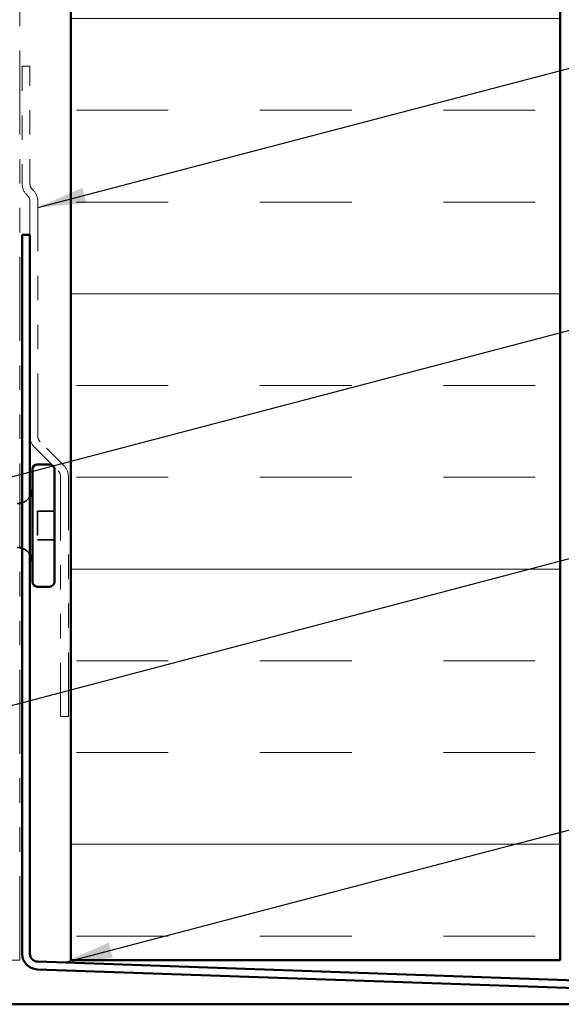
# Model space of a CAD drawing. Units: inches. Extents: x 0.6 to 33.4, y 0.6 to 21.4.
# Drawn here: x 8.8 to 11, y 7.2 to 11.2 of the extents above; entities that cross this region are included whole.
import ezdxf

# ---------------------------------------------------------------- set-up
doc = ezdxf.new("R2010")
doc.units = ezdxf.units.IN
doc.header["$LTSCALE"] = 2
doc.header["$MEASUREMENT"] = 0
doc.linetypes.add('DASHED', pattern=[0.2067, 0.1654, -0.0413])
doc.linetypes.add('DOUBLE_DASH_CHAIN', pattern=[1.2403, 0.6614, -0.0827, 0.1654, -0.0827, 0.1654, -0.0827])
for name, color, linetype, lineweight in [('Hatch (ANSI)', 7, 'Continuous', 18), ('Hidden (ANSI)', 7, 'DASHED', 35), ('Symbol (ANSI)', 7, 'Continuous', 25), ('Visible (ANSI)', 7, 'Continuous', 50)]:
    doc.layers.add(name, color=color, linetype=linetype, lineweight=lineweight)
doc.styles.add('Note Text (ANSI)', font='tahoma.ttf')
doc.dimstyles.new('Default (ANSI)$7', dxfattribs={"dimscale": 2, "dimtxt": 0.12, "dimasz": 0.098425, "dimexe": 0.125, "dimexo": 0.0625, "dimgap": 0.031496, "dimtad": 0, "dimtih": 1, "dimtoh": 1, "dimrnd": 1e-08, "dimzin": 4, "dimdsep": 46, "dimtxsty": 'Note Text (ANSI)', "dimcen": 0.09, "dimdle": 0.393701, "dimclrd": 256, "dimclre": 256, "dimclrt": 256, "dimadec": 0, "dimazin": 1, "dimtfac": 1, "dimtofl": 0, "dimtmove": 0, "dimatfit": 3, "dimfxl": 1, "dimtolj": 1, "dimtzin": 4, "dimlwd": -1, "dimlwe": -1, "dimarcsym": 0})

msp = doc.modelspace()

# ---------------------------------------------------------------- hatches: boundary and pattern name
at = {"layer": 'Hatch (ANSI)', "true_color": 0x0080ff}
h = msp.add_hatch(dxfattribs=at)
h.set_pattern_fill('INSUL', color=150, scale=3, style=0)
h.paths.add_polyline_path([(10.97747, 18.35593), (10.97747, 7.40184), (8.97747, 7.40184), (8.97747, 18.35593)])

# ---------------------------------------------------------------- linework, layer by layer
at = {"layer": 'Hidden (ANSI)', "ltscale": 0.112277}
msp.add_line((8.84147, 9.23757), (8.84147, 9.11957), dxfattribs=at)
at = {"layer": 'Hidden (ANSI)', "ltscale": 0.065612}
for p, q in [((8.91047, 9.23757), (8.84147, 9.23757)), ((8.91047, 9.11957), (8.84147, 9.11957))]:
    msp.add_line(p, q, dxfattribs=at)
at = {"layer": 'Hidden (ANSI)', "ltscale": 0.039369}
for centre, start, end in [((8.75797, 9.33057), 289.14743, 327.14012), ((8.75797, 9.02657), 32.85988, 70.85257)]:
    msp.add_arc(centre, 0.0625, start, end, dxfattribs=at)
at = {"layer": 'Hidden (ANSI)', "ltscale": 0.009947}
for centre, start, end in [((8.75797, 9.33057), 270, 279.67156), ((8.75797, 9.02657), 80.32844, 90)]:
    msp.add_arc(centre, 0.0625, start, end, dxfattribs=at)
at = {"layer": 'Visible (ANSI)', "color": 30, "linetype": 'DOUBLE_DASH_CHAIN', "lineweight": 18, "ltscale": 0.259759, "true_color": 0xff8000}
msp.add_line((8.76847, 7.40184), (8.76847, 18.35593), dxfattribs=at)
at = {"layer": 'Visible (ANSI)', "color": 150, "true_color": 0x0080ff}
for p, q in [((8.97747, 18.35593), (8.97747, 7.40184)), ((10.97747, 7.40184), (10.97747, 18.35593)), ((8.97747, 7.40184), (10.97747, 7.40184))]:
    msp.add_line(p, q, dxfattribs=at)
at = {"layer": 'Visible (ANSI)', "color": 30, "linetype": 'DOUBLE_DASH_CHAIN', "lineweight": 18, "ltscale": 0.0761, "true_color": 0xff8000}
for p, q in [((8.77847, 11.05548), (8.77847, 10.57536)), ((8.81047, 10.57536), (8.81047, 11.05548))]:
    msp.add_line(p, q, dxfattribs=at)
at = {"layer": 'Visible (ANSI)', "color": 30, "linetype": 'DOUBLE_DASH_CHAIN', "lineweight": 18, "ltscale": 0.004979, "true_color": 0xff8000}
for p, q in [((8.81047, 11.05548), (8.77847, 11.05548)), ((8.96747, 8.39848), (8.93547, 8.39848))]:
    msp.add_line(p, q, dxfattribs=at)
at = {"layer": 'Visible (ANSI)', "color": 30, "linetype": 'DOUBLE_DASH_CHAIN', "lineweight": 18, "ltscale": 0.000771381, "true_color": 0xff8000}
for p, q in [((8.82372, 10.54885), (8.81984, 10.55273)), ((8.79721, 10.53011), (8.8011, 10.52622))]:
    msp.add_line(p, q, dxfattribs=at)
at = {"layer": 'Visible (ANSI)', "color": 30, "linetype": 'DOUBLE_DASH_CHAIN', "lineweight": 18, "ltscale": 0.193549, "true_color": 0xff8000}
for p, q in [((8.81047, 10.5036), (8.81047, 9.54336)), ((8.84247, 9.54336), (8.84247, 10.5036))]:
    msp.add_line(p, q, dxfattribs=at)
at = {"layer": 'Visible (ANSI)', "color": 1, "true_color": 0xff0000}
for p, q in [((8.77847, 10.36676), (8.77847, 7.42857)), ((8.81047, 10.36676), (8.77847, 10.36676)), ((8.81047, 7.42857), (8.81047, 10.36676)), ((8.84023, 7.36461), (12.77603, 7.22717)), ((12.77715, 7.25915), (8.84135, 7.39659))]:
    msp.add_line(p, q, dxfattribs=at)
at = {"layer": 'Visible (ANSI)', "color": 30, "linetype": 'DOUBLE_DASH_CHAIN', "lineweight": 18, "ltscale": 0.021645, "true_color": 0xff8000}
for p, q in [((8.82921, 9.49811), (8.9261, 9.40122)), ((8.94872, 9.42385), (8.85184, 9.52073))]:
    msp.add_line(p, q, dxfattribs=at)
at = {"layer": 'Visible (ANSI)'}
for p, q in [((8.89047, 9.42857), (8.84047, 9.42857)), ((8.82047, 9.40857), (8.82047, 8.94857)), ((8.91047, 9.40857), (8.91047, 8.94857)), ((8.89047, 8.92857), (8.84047, 8.92857))]:
    msp.add_line(p, q, dxfattribs=at)
at = {"layer": 'Visible (ANSI)', "color": 30, "linetype": 'DOUBLE_DASH_CHAIN', "lineweight": 18, "ltscale": 0.197557, "true_color": 0xff8000}
for p, q in [((8.93547, 9.3786), (8.93547, 8.39848)), ((8.96747, 8.39848), (8.96747, 9.3786))]:
    msp.add_line(p, q, dxfattribs=at)
at = {"layer": 'Visible (ANSI)', "color": 30, "linetype": 'DOUBLE_DASH_CHAIN', "lineweight": 18, "ltscale": 0.006248, "true_color": 0xff8000}
msp.add_line((8.72847, 7.40184), (8.76847, 7.40184), dxfattribs=at)
at = {"layer": 'Visible (ANSI)', "color": 8, "true_color": 0x808080}
msp.add_line((1.28347, 7.22184), (11.28347, 7.22184), dxfattribs=at)
at = {"layer": 'Visible (ANSI)', "color": 30, "linetype": 'DOUBLE_DASH_CHAIN', "lineweight": 18, "ltscale": 0.007878, "true_color": 0xff8000}
for centre, start, end in [((8.84247, 10.57536), 180, 225), ((8.77847, 10.5036), 0, 45), ((8.87447, 9.54336), 180, 225), ((8.90347, 9.3786), 0, 45)]:
    msp.add_arc(centre, 0.064, start, end, dxfattribs=at)
at = {"layer": 'Visible (ANSI)', "color": 30, "linetype": 'DOUBLE_DASH_CHAIN', "lineweight": 18, "ltscale": 0.003889, "true_color": 0xff8000}
for centre, start, end in [((8.84247, 10.57536), 180, 225), ((8.77847, 10.5036), 0, 45), ((8.87447, 9.54336), 180, 225), ((8.90347, 9.3786), 0, 45)]:
    msp.add_arc(centre, 0.032, start, end, dxfattribs=at)
at = {"layer": 'Visible (ANSI)'}
for centre, radius, start, end in [((8.84047, 9.40857), 0.02, 90, 180), ((8.89047, 9.40857), 0.02, 0, 90), ((8.75797, 9.33057), 0.0625, 327.14012, 0), ((8.75797, 9.33057), 0.0625, 279.67156, 289.14743), ((8.75797, 9.02657), 0.0625, 70.85257, 80.32844), ((8.75797, 9.02657), 0.0625, 0, 32.85988), ((8.84047, 8.94857), 0.02, 180, 270), ((8.89047, 8.94857), 0.02, 270, 0)]:
    msp.add_arc(centre, radius, start, end, dxfattribs=at)
at = {"layer": 'Visible (ANSI)', "color": 1, "true_color": 0xff0000}
for radius in [0.064, 0.032]:
    msp.add_arc((8.84247, 7.42857), radius, 180, 268, dxfattribs=at)

# ---------------------------------------------------------------- leaders
at = {"layer": 'Symbol (ANSI)', "annotation_type": 0, "has_hookline": 1, "hookline_direction": 0}
for points, text_width in [([(8.84247, 10.47794), (15.02231, 12.09796)], 3.99006), ([(8.26925, 9.25482), (15.02754, 11.02983)], 4.22893), ([(8.08347, 8.27249), (15.02413, 10.09637)], 1.50496), ([(8.95018, 7.39279), (15.05277, 8.9921)], 2.63049)]:
    msp.add_leader(points, dimstyle='Default (ANSI)$7', override={"dimtad": 0}, dxfattribs=dict(at, text_width=text_width))

doc.saveas('drawing.dxf')
